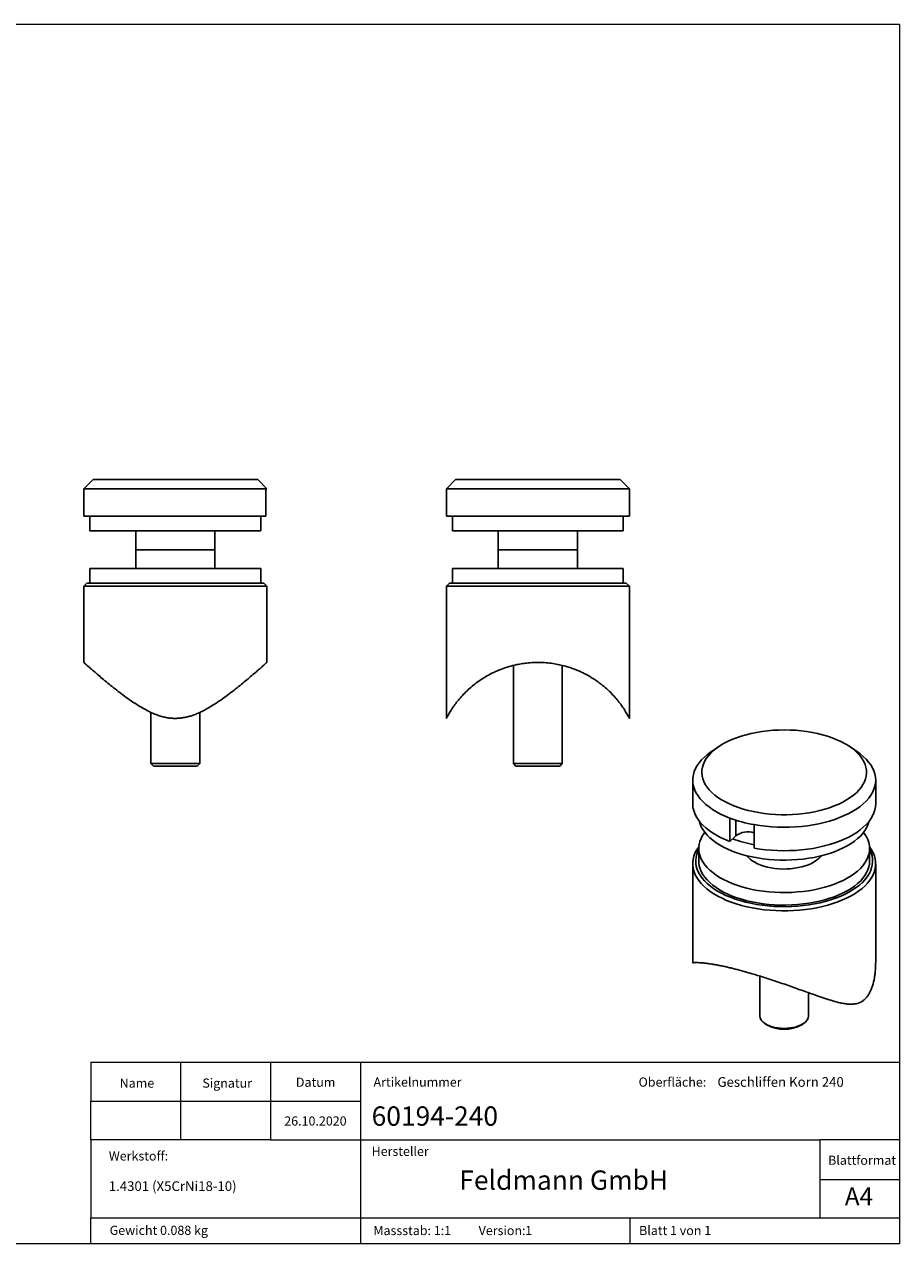
# Model space of a CAD drawing. Units: millimetres. Extents: x 5 to 292, y 5 to 205.
# Drawn here: x 149 to 292, y 5 to 205 of the extents above; entities that cross this region are included whole.
import ezdxf

# ---------------------------------------------------------------- set-up
doc = ezdxf.new("R2010")
doc.units = ezdxf.units.MM
doc.styles.add('SLDTEXTSTYLE0', font='TXT', dxfattribs={"width": 0.75})
doc.styles.add('SLDTEXTSTYLE1', font='TXT', dxfattribs={"width": 0.692308})

msp = doc.modelspace()

# ---------------------------------------------------------------- linework, layer by layer
at = {"color": 7, "linetype": 'Continuous', "lineweight": 18}
for p, q in [((292, 205), (5, 205)), ((292, 205), (292, 5)), ((159.4, 34.75), (174.13, 34.75)), ((159.4, 34.75), (159.4, 28.38)), ((174.13, 34.75), (188.86, 34.75)), ((174.13, 22), (174.13, 34.75)), ((188.86, 34.75), (203.6, 34.75)), ((188.86, 34.75), (188.86, 22)), ((203.6, 34.75), (292, 34.75)), ((203.6, 34.75), (203.6, 5)), ((159.4, 28.38), (174.13, 28.38)), ((159.4, 22), (159.4, 28.38)), ((174.13, 28.38), (188.86, 28.38)), ((188.86, 28.38), (203.6, 28.38)), ((174.13, 22), (159.4, 22)), ((159.4, 22), (159.4, 9.25)), ((188.86, 22), (174.13, 22)), ((188.86, 22), (203.6, 22)), ((203.6, 22), (279, 22)), ((292, 22), (279, 22)), ((279, 15.49), (279, 22)), ((279, 9.25), (279, 15.49)), ((292, 15.49), (279, 15.49)), ((159.4, 9.25), (292, 9.25)), ((159.4, 5), (159.4, 9.25)), ((247.8, 5), (247.8, 9.25)), ((5, 5), (292, 5))]:
    msp.add_line(p, q, dxfattribs=at)
at = {"color": 7, "linetype": 'Continuous', "lineweight": 25}
for p, q in [((159.75, 130.33), (158.25, 128.83)), ((186.75, 130.33), (159.75, 130.33)), ((188.25, 128.83), (186.75, 130.33)), ((219.19, 130.33), (217.69, 128.83)), ((232.69, 130.33), (219.19, 130.33)), ((246.19, 130.33), (232.69, 130.33)), ((247.69, 128.83), (246.19, 130.33)), ((158.25, 128.83), (158.25, 124.33)), ((188.08, 128.83), (158.25, 128.83)), ((188.25, 128.83), (188.08, 128.83)), ((188.08, 128.83), (188.08, 124.33)), ((217.69, 128.83), (217.69, 124.33)), ((247.69, 128.83), (217.69, 128.83)), ((247.69, 124.33), (247.69, 128.83)), ((188.08, 124.33), (158.25, 124.33)), ((159.25, 124.33), (159.25, 121.93)), ((187.25, 121.93), (187.25, 124.33)), ((247.69, 124.33), (217.69, 124.33)), ((218.69, 124.33), (218.69, 121.93)), ((246.69, 121.93), (246.69, 124.33)), ((159.25, 121.93), (187.25, 121.93)), ((166.75, 121.93), (166.75, 118.83)), ((179.75, 118.83), (179.75, 121.93)), ((218.69, 121.93), (232.69, 121.93)), ((226.19, 121.93), (226.19, 118.83)), ((232.69, 121.93), (246.69, 121.93)), ((239.19, 118.83), (239.19, 121.93)), ((166.75, 118.83), (166.75, 115.73)), ((179.75, 118.83), (166.75, 118.83)), ((179.75, 115.73), (179.75, 118.83)), ((226.19, 118.83), (226.19, 115.73)), ((226.19, 118.83), (232.69, 118.83)), ((232.69, 118.83), (239.19, 118.83)), ((239.19, 115.73), (239.19, 118.83)), ((159.25, 115.73), (159.25, 113.33)), ((187.25, 115.73), (159.25, 115.73)), ((187.25, 113.33), (187.25, 115.73)), ((218.69, 115.73), (218.69, 113.33)), ((232.69, 115.73), (218.69, 115.73)), ((246.69, 115.73), (232.69, 115.73)), ((246.69, 113.33), (246.69, 115.73)), ((158.75, 113.33), (158.25, 112.83)), ((158.25, 112.83), (158.25, 100.32)), ((188.25, 112.83), (158.25, 112.83)), ((158.75, 113.33), (173.25, 113.33)), ((173.25, 113.33), (187.75, 113.33)), ((188.25, 112.83), (187.75, 113.33)), ((188.25, 100.33), (188.25, 112.83)), ((218.19, 113.33), (217.69, 112.83)), ((217.69, 112.83), (217.69, 91.16)), ((247.69, 112.83), (217.69, 112.83)), ((218.19, 113.33), (247.19, 113.33)), ((247.69, 112.83), (247.19, 113.33)), ((247.69, 91.17), (247.69, 112.83)), ((228.69, 99.85), (228.69, 83.73)), ((236.69, 83.73), (236.69, 99.85)), ((169.25, 92.14), (169.25, 83.73)), ((177.25, 83.73), (177.25, 92.15)), ((262.28, 86.49), (261.09, 85.67)), ((285.07, 85.67), (283.87, 86.49)), ((169.25, 83.73), (169.65, 83.33)), ((169.25, 83.73), (173.25, 83.73)), ((173.25, 83.33), (169.65, 83.33)), ((173.25, 83.73), (177.25, 83.73)), ((176.85, 83.33), (173.25, 83.33)), ((176.85, 83.33), (177.25, 83.73)), ((228.69, 83.73), (229.09, 83.33)), ((228.69, 83.73), (236.69, 83.73)), ((236.29, 83.33), (229.09, 83.33)), ((236.29, 83.33), (236.69, 83.73)), ((258.08, 81.03), (258.08, 77.17)), ((288.08, 77.17), (288.08, 81.03)), ((264.16, 74.81), (264.16, 70.96)), ((268.14, 73.73), (268.14, 69.87)), ((264.16, 70.96), (265.14, 71.9)), ((259.08, 69.8), (259.08, 67.74)), ((287.08, 67.74), (287.08, 69.8)), ((258.08, 67.31), (258.08, 51.06)), ((288.08, 51.06), (288.08, 67.31)), ((269.08, 48.89), (269.08, 42.37)), ((277.08, 42.37), (277.08, 46.15)), ((269.88, 41.13), (270.2, 40.91)), ((275.95, 40.91), (276.27, 41.13))]:
    msp.add_line(p, q, dxfattribs=at)
at = {"color": 8, "linetype": 'Continuous', "lineweight": 25}
msp.add_line((265.14, 71.9), (265.14, 74.47), dxfattribs=at)
at = {"color": 7, "linetype": 'Continuous', "lineweight": 25, "flags": 128}
for points in [[(279.38, 88.46), (280.19, 88.22), (280.96, 87.96), (281.7, 87.66), (282.39, 87.34), (283.05, 87), (283.65, 86.64), (284.2, 86.25), (284.7, 85.85), (285.15, 85.42), (285.54, 84.99), (285.87, 84.54), (286.13, 84.08), (286.34, 83.61), (286.48, 83.14), (286.56, 82.66), (286.57, 82.18), (286.52, 81.7), (286.41, 81.22), (286.23, 80.75), (285.99, 80.29), (285.69, 79.83), (285.33, 79.39), (284.91, 78.96), (284.43, 78.55), (283.9, 78.16), (283.31, 77.78), (282.68, 77.43), (282.01, 77.1), (281.29, 76.79), (280.53, 76.51), (279.73, 76.26), (278.91, 76.04), (278.05, 75.85), (277.17, 75.69), (276.28, 75.56), (275.37, 75.46), (274.44, 75.4), (273.51, 75.36), (272.58, 75.36), (271.65, 75.4), (270.73, 75.47), (269.82, 75.57), (268.92, 75.7), (268.04, 75.86), (267.19, 76.06), (266.37, 76.28), (265.58, 76.53), (264.82, 76.81), (264.1, 77.12), (263.43, 77.45), (262.8, 77.8), (262.22, 78.18), (261.69, 78.58), (261.22, 78.99), (260.8, 79.42), (260.44, 79.86), (260.14, 80.32), (259.91, 80.78), (259.73, 81.25), (259.62, 81.73), (259.58, 82.21), (259.6, 82.69), (259.68, 83.17), (259.82, 83.64), (260.03, 84.11), (260.31, 84.57), (260.64, 85.02), (261.03, 85.45), (261.48, 85.87), (261.98, 86.28), (262.54, 86.66), (263.15, 87.02), (263.8, 87.37), (264.5, 87.68), (265.24, 87.98), (266.02, 88.24), (266.83, 88.48), (267.67, 88.68), (268.54, 88.86), (269.42, 89.01), (270.33, 89.12), (271.25, 89.2), (272.17, 89.25), (273.11, 89.27), (274.04, 89.25), (274.96, 89.2), (275.88, 89.11), (276.79, 89), (277.67, 88.85), (278.54, 88.67), (279.38, 88.46)], [(264.16, 74.81), (263.39, 75.13), (262.66, 75.47), (261.97, 75.83), (261.33, 76.22), (260.75, 76.63), (260.21, 77.05), (259.73, 77.5), (259.31, 77.96), (258.95, 78.43), (258.65, 78.91), (258.41, 79.4), (258.24, 79.9), (258.12, 80.41), (258.08, 80.92), (258.1, 81.42), (258.18, 81.93), (258.33, 82.43), (258.54, 82.93), (258.81, 83.42), (259.15, 83.89), (259.54, 84.36), (260, 84.81), (260.51, 85.24), (261.07, 85.66), (261.09, 85.67)], [(285.07, 85.67), (285.52, 85.34), (286.04, 84.91), (286.51, 84.46), (286.92, 84), (287.27, 83.53), (287.56, 83.04), (287.78, 82.55), (287.95, 82.04), (288.04, 81.54), (288.08, 81.03), (288.04, 80.52), (287.95, 80.02), (287.79, 79.52), (287.56, 79.02), (287.28, 78.54), (286.93, 78.06), (286.52, 77.6), (286.05, 77.15), (285.53, 76.72), (284.96, 76.31), (284.33, 75.92), (283.65, 75.55), (282.93, 75.2), (282.17, 74.88), (281.36, 74.59), (280.52, 74.32), (279.65, 74.08), (278.75, 73.88), (277.83, 73.7), (276.88, 73.55), (275.92, 73.44), (274.95, 73.36), (273.97, 73.32), (272.98, 73.3), (272, 73.32), (271.02, 73.37), (270.04, 73.46), (269.09, 73.58), (268.14, 73.73)], [(264.16, 70.96), (263.39, 71.27), (262.66, 71.61), (261.97, 71.98), (261.33, 72.36), (260.75, 72.77), (260.21, 73.2), (259.73, 73.64), (259.31, 74.1), (258.95, 74.57), (258.65, 75.05), (258.41, 75.55), (258.24, 76.05), (258.12, 76.55), (258.08, 77.06), (258.08, 77.17)], [(288.08, 77.17), (288.04, 76.67), (287.95, 76.16), (287.79, 75.66), (287.56, 75.17), (287.28, 74.68), (286.93, 74.21), (286.52, 73.74), (286.05, 73.3), (285.53, 72.87), (284.96, 72.45), (284.33, 72.06), (283.65, 71.69), (282.93, 71.35), (282.17, 71.02), (281.36, 70.73), (280.52, 70.46), (279.65, 70.23), (278.75, 70.02), (277.83, 69.84), (276.88, 69.7), (275.92, 69.58), (274.95, 69.5), (273.97, 69.46), (272.98, 69.44), (272, 69.46), (271.02, 69.52), (270.04, 69.6), (269.09, 69.72), (268.14, 69.87)], [(259.17, 74.27), (259.29, 73.87), (259.48, 73.39), (259.74, 72.92), (260.05, 72.47), (260.43, 72.02), (260.86, 71.59), (261.35, 71.17), (261.9, 70.77), (262.49, 70.39), (263.14, 70.04), (263.82, 69.7), (264.55, 69.39), (265.32, 69.11), (266.13, 68.85), (266.96, 68.63), (267.83, 68.43), (268.72, 68.26), (269.62, 68.12), (270.55, 68.02), (271.48, 67.95), (272.43, 67.91), (273.37, 67.9), (274.32, 67.93), (275.26, 67.99), (276.18, 68.08), (277.1, 68.21), (277.99, 68.36), (278.87, 68.55), (279.72, 68.76), (280.53, 69.01), (281.32, 69.28), (282.06, 69.58), (282.76, 69.91), (283.42, 70.26), (284.04, 70.63), (284.6, 71.02), (285.11, 71.43), (285.57, 71.86), (285.96, 72.3), (286.3, 72.75), (286.58, 73.22), (286.8, 73.69), (286.96, 74.17), (286.98, 74.27)], [(286.09, 72.46), (286.26, 72.22), (286.55, 71.75), (286.78, 71.28), (286.94, 70.8), (287.04, 70.32), (287.08, 69.83), (287.05, 69.34), (286.96, 68.86), (286.8, 68.38), (286.58, 67.9), (286.3, 67.44), (285.96, 66.98), (285.57, 66.54), (285.11, 66.11), (284.6, 65.7), (284.04, 65.31), (283.42, 64.94), (282.76, 64.59), (282.06, 64.27), (281.32, 63.97), (280.53, 63.7), (279.72, 63.45), (278.87, 63.23), (277.99, 63.05), (277.1, 62.89), (276.18, 62.77), (275.26, 62.68), (274.32, 62.62), (273.37, 62.59), (272.43, 62.6), (271.48, 62.63), (270.55, 62.71), (269.62, 62.81), (268.72, 62.95), (267.83, 63.11), (266.96, 63.31), (266.13, 63.54), (265.32, 63.79), (264.55, 64.08), (263.82, 64.39), (263.14, 64.72), (262.49, 65.08), (261.9, 65.46), (261.35, 65.86), (260.86, 66.27), (260.43, 66.7), (260.05, 67.15), (259.74, 67.61), (259.48, 68.08), (259.29, 68.56), (259.15, 69.04), (259.09, 69.52), (259.08, 70.01), (259.14, 70.5), (259.27, 70.98), (259.45, 71.46), (259.7, 71.93), (260.01, 72.39), (260.06, 72.46)], [(266.08, 60.48), (265.22, 60.73), (264.4, 61.01), (263.62, 61.31), (262.88, 61.65), (262.18, 62), (261.53, 62.38), (260.93, 62.78), (260.38, 63.2), (259.89, 63.63), (259.45, 64.09), (259.07, 64.55), (258.75, 65.03), (258.49, 65.52), (258.29, 66.01), (258.16, 66.51), (258.09, 67.02), (258.08, 67.52), (258.14, 68.03), (258.26, 68.53), (258.45, 69.03), (258.7, 69.52), (259.01, 70), (259.09, 70.1)], [(287.06, 70.1), (287.09, 70.07), (287.41, 69.59), (287.67, 69.11), (287.86, 68.61), (288, 68.11), (288.07, 67.61), (288.07, 67.1), (288.01, 66.6), (287.89, 66.09), (287.7, 65.6), (287.45, 65.11), (287.14, 64.63), (286.77, 64.16), (286.34, 63.71), (285.86, 63.27), (285.32, 62.85), (284.72, 62.44), (284.08, 62.06), (283.39, 61.7), (282.65, 61.37), (281.88, 61.06), (281.06, 60.77), (280.22, 60.52), (279.34, 60.29), (278.43, 60.1), (277.51, 59.93), (276.56, 59.8), (275.6, 59.7), (274.63, 59.63), (273.65, 59.59), (272.67, 59.59), (271.69, 59.62), (270.71, 59.68), (269.75, 59.78), (268.8, 59.91), (267.87, 60.07), (266.96, 60.26), (266.08, 60.48)], [(259.08, 69.69), (258.92, 69.36), (258.74, 68.87), (258.63, 68.37), (258.58, 67.87), (258.59, 67.37), (258.67, 66.88), (258.82, 66.38), (259.03, 65.9), (259.3, 65.42), (259.63, 64.95), (260.02, 64.49), (260.47, 64.05), (260.98, 63.62), (261.54, 63.22), (262.15, 62.83), (262.81, 62.47), (263.52, 62.12), (264.27, 61.81), (265.06, 61.52), (265.88, 61.26), (266.74, 61.02), (267.63, 60.82), (268.54, 60.65), (269.47, 60.51), (270.41, 60.4), (271.37, 60.32), (272.34, 60.28), (273.3, 60.27), (274.27, 60.3), (275.24, 60.36), (276.19, 60.45), (277.13, 60.57), (278.05, 60.73), (278.95, 60.91), (279.82, 61.13), (280.66, 61.38), (281.47, 61.65), (282.24, 61.95), (282.97, 62.28), (283.66, 62.63), (284.3, 63.01), (284.88, 63.41), (285.42, 63.82), (285.9, 64.26), (286.32, 64.7), (286.69, 65.17), (286.99, 65.64), (287.23, 66.12), (287.41, 66.62), (287.52, 67.11), (287.57, 67.61), (287.56, 68.11), (287.48, 68.61), (287.33, 69.1), (287.13, 69.59), (287.08, 69.69)], [(279.16, 68.62), (279.04, 68.46), (278.75, 68.16), (278.4, 67.88), (278.01, 67.62), (277.56, 67.37), (277.07, 67.16), (276.54, 66.96), (275.97, 66.8), (275.38, 66.67), (274.76, 66.57), (274.13, 66.49), (273.49, 66.46), (272.84, 66.45), (272.19, 66.48), (271.55, 66.54), (270.93, 66.64), (270.33, 66.76), (269.76, 66.92), (269.22, 67.1), (268.72, 67.31), (268.26, 67.55), (267.85, 67.81), (267.49, 68.09), (267.19, 68.38), (266.99, 68.62)], [(287.08, 67.74), (287.05, 67.28), (286.96, 66.8), (286.8, 66.32), (286.58, 65.85), (286.3, 65.38), (285.96, 64.93), (285.57, 64.48), (285.11, 64.06), (284.6, 63.65), (284.04, 63.26), (283.42, 62.88), (282.76, 62.54), (282.06, 62.21), (281.32, 61.91), (280.53, 61.64), (279.72, 61.39), (278.87, 61.18), (277.99, 60.99), (277.1, 60.83), (276.18, 60.71), (275.26, 60.62), (274.32, 60.56), (273.37, 60.53), (272.43, 60.54), (271.48, 60.58), (270.55, 60.65), (269.62, 60.75), (268.72, 60.89), (267.83, 61.06), (266.96, 61.25), (266.13, 61.48), (265.32, 61.74), (264.55, 62.02), (263.82, 62.33), (263.14, 62.66), (262.49, 63.02), (261.9, 63.4), (261.35, 63.8), (260.86, 64.21), (260.43, 64.65), (260.05, 65.09), (259.74, 65.55), (259.48, 66.02), (259.29, 66.5), (259.15, 66.98), (259.09, 67.47), (259.08, 67.74)], [(269.08, 42.37), (269.08, 42.31), (269.12, 42.05), (269.24, 41.79), (269.41, 41.54), (269.65, 41.31), (269.94, 41.09), (270.28, 40.9), (270.67, 40.72), (271.1, 40.58), (271.56, 40.46), (272.04, 40.38), (272.55, 40.33), (273.06, 40.31), (273.57, 40.32), (274.07, 40.37), (274.56, 40.46), (275.02, 40.57), (275.45, 40.71), (275.85, 40.88), (276.19, 41.08), (276.49, 41.29), (276.73, 41.53), (276.91, 41.77), (277.02, 42.03), (277.07, 42.29), (277.08, 42.37)]]:
    msp.add_lwpolyline(points, dxfattribs=at)
at = {"color": 7, "linetype": 'Continuous', "lineweight": 25}
for centre, radius, start, end in [((271.98, 95.71), 22.31, 249.4931, 260.0978), ((267.14, 69.12), 3.43, 72.8669, 125.7179), ((272, 90.7), 20.64, 249.0953, 259.229), ((273.08, 45.89), 5.75, 239.9926, 300.0074)]:
    msp.add_arc(centre, radius, start, end, dxfattribs=at)
for points, knots in [([(188.25, 100.33), (188.25, 100.33), (188.26, 100.34), (188.23, 100.32), (188.17, 100.26), (188.04, 100.15), (187.86, 99.98), (187.61, 99.77), (187.29, 99.48), (186.86, 99.11), (186.29, 98.61), (185.6, 98.02), (184.77, 97.32), (183.86, 96.58), (182.88, 95.79), (181.82, 94.98), (180.69, 94.16), (179.61, 93.44), (178.6, 92.83), (177.71, 92.35), (176.9, 91.97), (176.19, 91.7), (175.57, 91.49), (174.93, 91.33), (174.27, 91.22), (173.6, 91.16), (172.93, 91.15), (172.26, 91.21), (171.55, 91.33), (170.82, 91.52), (170.08, 91.78), (169.35, 92.08), (168.46, 92.52), (167.43, 93.1), (166.29, 93.84), (165.19, 94.6), (164.13, 95.39), (163.12, 96.19), (162.15, 96.97), (161.25, 97.72), (160.52, 98.34), (159.95, 98.84), (159.5, 99.23), (159.11, 99.57), (158.79, 99.86), (158.53, 100.08), (158.36, 100.24), (158.26, 100.32), (158.26, 100.32), (158.26, 100.32)], [0, 0, 0, 0, 0.000254, 0.015784, 0.031391, 0.049784, 0.0683, 0.086964, 0.105741, 0.130149, 0.154761, 0.184584, 0.214146, 0.244151, 0.27436, 0.304975, 0.335229, 0.365884, 0.3872, 0.40861, 0.428212, 0.441025, 0.453961, 0.466969, 0.48014, 0.493067, 0.506113, 0.519316, 0.53264, 0.548149, 0.563789, 0.579556, 0.595397, 0.623629, 0.652259, 0.681057, 0.710193, 0.740533, 0.771064, 0.802273, 0.833759, 0.855054, 0.876469, 0.898158, 0.920007, 0.941342, 0.962862, 0.984787, 1, 1, 1, 1]), ([(247.69, 91.17), (247.69, 91.16), (247.69, 91.16), (247.67, 91.21), (247.6, 91.33), (247.5, 91.52), (247.36, 91.78), (247.18, 92.08), (246.92, 92.52), (246.54, 93.1), (246, 93.84), (245.37, 94.6), (244.63, 95.39), (243.79, 96.19), (242.82, 96.97), (241.74, 97.72), (240.67, 98.34), (239.65, 98.84), (238.72, 99.23), (237.74, 99.57), (236.72, 99.86), (235.66, 100.08), (234.58, 100.24), (233.47, 100.33), (232.32, 100.34), (231.21, 100.28), (230.18, 100.15), (229.31, 100), (228.39, 99.78), (227.43, 99.5), (226.29, 99.08), (225.16, 98.57), (224.06, 97.97), (223.05, 97.32), (222.12, 96.62), (221.27, 95.88), (220.5, 95.12), (219.81, 94.36), (219.21, 93.6), (218.77, 92.98), (218.46, 92.5), (218.24, 92.15), (218.06, 91.83), (217.92, 91.58), (217.81, 91.39), (217.75, 91.26), (217.7, 91.17), (217.7, 91.16), (217.69, 91.16)], [0, 0, 0, 0, 0.006183, 0.019308, 0.032632, 0.048141, 0.063842, 0.079548, 0.095389, 0.123622, 0.152252, 0.18105, 0.210187, 0.240526, 0.271058, 0.302266, 0.333753, 0.355048, 0.376602, 0.398152, 0.420001, 0.441337, 0.46306, 0.484782, 0.506929, 0.530349, 0.549386, 0.568425, 0.582866, 0.606411, 0.630164, 0.658945, 0.686473, 0.714416, 0.74255, 0.771059, 0.799327, 0.82789, 0.8566, 0.885633, 0.90147, 0.917305, 0.93334, 0.949369, 0.96189, 0.974409, 0.987205, 1, 1, 1, 1]), ([(286.34, 45.13), (286.23, 45.03), (286.01, 44.83), (285.65, 44.61), (285.26, 44.45), (284.8, 44.33), (284.26, 44.27), (283.63, 44.28), (282.95, 44.36), (282.1, 44.53), (281.06, 44.81), (279.8, 45.2), (278.47, 45.66), (277.17, 46.12), (275.94, 46.55), (274.81, 46.96), (273.63, 47.38), (272.5, 47.77), (271.43, 48.13), (270.44, 48.45), (269.45, 48.77), (268.51, 49.06), (267.65, 49.32), (266.87, 49.55), (265.87, 49.82), (264.88, 50.08), (263.93, 50.31), (263.21, 50.48), (262.52, 50.62), (261.82, 50.75), (261.12, 50.87), (260.4, 50.97), (259.75, 51.05), (259.18, 51.09), (258.72, 51.1), (258.39, 51.09), (258.17, 51.07), (258.08, 51.06), (258.08, 51.06), (258.09, 51.06)], [0, 0, 0, 0, 0.015813, 0.031782, 0.047901, 0.06414, 0.086751, 0.11029, 0.133968, 0.158505, 0.197024, 0.235816, 0.275434, 0.315352, 0.34474, 0.374469, 0.404385, 0.434709, 0.458523, 0.482501, 0.506641, 0.530983, 0.550763, 0.570215, 0.589776, 0.62777, 0.649512, 0.6714, 0.693437, 0.715607, 0.744443, 0.77352, 0.808753, 0.843678, 0.879126, 0.914816, 0.950984, 0.986727, 1, 1, 1, 1]), ([(288.06, 51.06), (288.07, 50.91), (288.08, 50.32), (288.01, 49.5), (287.85, 48.39), (287.64, 47.5), (287.36, 46.73), (287.07, 46.09), (286.74, 45.55), (286.44, 45.23), (286.34, 45.13)], [0, 0, 0, 0, 0.066087, 0.255224, 0.358331, 0.565687, 0.670317, 0.75178, 0.916431, 1, 1, 1, 1])]:
    msp.add_open_spline(points, degree=3, knots=knots, dxfattribs=at)

# ---------------------------------------------------------------- texts
at = {"color": 7, "linetype": 'Continuous', "lineweight": 0}
for s, insert, char_height, attachment_point, style in [('Name', (166.95, 32.08), 1.5, 2, 'SLDTEXTSTYLE0'), ('Signatur', (181.75, 32.08), 1.5, 2, 'SLDTEXTSTYLE0'), ('Datum', (196.25, 32.22), 1.5, 2, 'SLDTEXTSTYLE0'), ('Artikelnummer', (205.75, 32.25), 1.5, 1, 'SLDTEXTSTYLE0'), ('Oberfläche:', (249.2, 32.25), 1.5, 1, 'SLDTEXTSTYLE0'), ('Geschliffen Korn 240', (262.13, 32.31), 1.5875, 1, 'SLDTEXTSTYLE0'), ('60194-240', (205.43, 27.51), 3.175, 1, 'SLDTEXTSTYLE0'), ('26.10.2020', (196.22, 25.87), 1.5, 2, 'SLDTEXTSTYLE0'), ('Werkstoff:', (162.34, 20.13), 1.5, 1, 'SLDTEXTSTYLE0'), ('Hersteller', (205.43, 20.89), 1.5, 1, 'SLDTEXTSTYLE0'), ('Blattformat', (280.28, 19.43), 1.5, 1, 'SLDTEXTSTYLE0'), ('Feldmann GmbH', (219.81, 17), 3.175, 1, 'SLDTEXTSTYLE0'), ('1.4301 (X5CrNi18-10)', (162.34, 15.22), 1.5875, 1, 'SLDTEXTSTYLE0'), ('A4', (283.02, 14.21), 2.91, 1, 'SLDTEXTSTYLE0'), ('Gewicht 0.088 kg', (170.54, 7.93), 1.5, 2, 'SLDTEXTSTYLE0'), ('Massstab: 1:1', (205.72, 7.9), 1.5, 1, 'SLDTEXTSTYLE0'), ('Blatt 1 von 1', (249.28, 7.9), 1.5, 1, 'SLDTEXTSTYLE1'), ('Version:', (222.98, 7.9), 1.5, 1, 'SLDTEXTSTYLE0'), ('1', (230.61, 7.9), 1.5, 1, 'SLDTEXTSTYLE0')]:
    msp.add_mtext(s, dxfattribs=dict(at, insert=insert, char_height=char_height, attachment_point=attachment_point, style=style))

doc.saveas('drawing.dxf')
